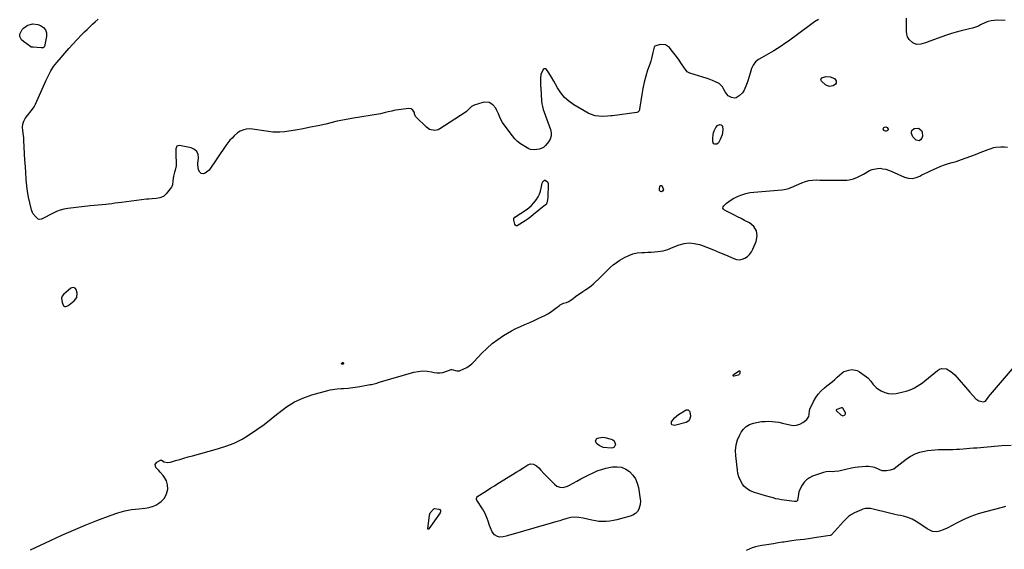
# Model space of a CAD drawing. Units: inches. Extents: x 1899714 to 1905015, y 373961 to 379775.
# Drawn here: x 1902598 to 1903497, y 378701 to 379184 of the extents above; entities that cross this region are included whole.
import ezdxf

# ---------------------------------------------------------------- set-up
doc = ezdxf.new("R2010")
doc.units = ezdxf.units.IN
doc.header["$MEASUREMENT"] = 0
doc.layers.add('1', color=7, linetype='Continuous')
doc.layers.add('7', color=7, linetype='Continuous')

msp = doc.modelspace()

# ---------------------------------------------------------------- linework, layer by layer
at = {"layer": '1', "color": 18}
for points in [[(1902649.94, 378930.72, 1622), (1902650.25, 378934.63, 1622), (1902649.48, 378937.96, 1622), (1902648.46, 378939.15, 1622), (1902646.91, 378939.7, 1622), (1902645.37, 378939.42, 1622), (1902644.66, 378938.99, 1622), (1902637.88, 378933.21, 1622), (1902636.66, 378931.71, 1622), (1902636.06, 378929.87, 1622), (1902636.56, 378925.96, 1622), (1902637.92, 378923.07, 1622), (1902638.47, 378922.59, 1622), (1902639.17, 378922.38, 1622), (1902639.96, 378922.35, 1622), (1902642.45, 378923.33, 1622), (1902643.2, 378923.85, 1622), (1902647.67, 378927.52, 1622), (1902649.94, 378930.72, 1622)], [(1903349.04, 378822.72, 1626), (1903350.74, 378823.19, 1626), (1903351.33, 378823.87, 1626), (1903351.68, 378824.6, 1626), (1903351.67, 378825.41, 1626), (1903349.25, 378829.75, 1626), (1903348.85, 378830.01, 1626), (1903347.86, 378830.03, 1626), (1903343.56, 378828.54, 1626), (1903343.2, 378828.15, 1626), (1903343.12, 378827.92, 1626), (1903343.1, 378827.71, 1626), (1903343.3, 378827.31, 1626), (1903347.42, 378823.43, 1626), (1903349.04, 378822.72, 1626)]]:
    msp.add_polyline3d(points, dxfattribs=at)
at = {"layer": '7', "color": 18}
for points in [[(1903497.35, 379183.14, 1624), (1903489.98, 379183.39, 1624), (1903487.21, 379183.29, 1624), (1903484.5, 379182.93, 1624), (1903481.86, 379182.2, 1624), (1903479.27, 379181.22, 1624), (1903474.82, 379179.15, 1624), (1903472.95, 379178.15, 1624), (1903470.36, 379177.03, 1624), (1903467.62, 379176.22, 1624), (1903464.86, 379175.49, 1624), (1903463.47, 379175.16, 1624), (1903457.19, 379173.74, 1624), (1903452.68, 379172.62, 1624), (1903448.22, 379171.37, 1624), (1903443.81, 379169.94, 1624), (1903439.43, 379168.37, 1624), (1903428.52, 379164.2, 1624), (1903424.51, 379162.76, 1624), (1903420.44, 379161.49, 1624), (1903416.54, 379161.31, 1624), (1903412.97, 379162.91, 1624), (1903409.73, 379165.92, 1624), (1903408.25, 379168.14, 1624), (1903407.46, 379170.68, 1624), (1903407.13, 379173.44, 1624), (1903407.27, 379178.85, 1624), (1903407.35, 379183.11, 1624), (1903407.36, 379185.24, 1624)], [(1902609.83, 379180.29, 1624), (1902614.35, 379179.61, 1624), (1902616.81, 379178.67, 1624), (1902619.49, 379176.87, 1624), (1902621.45, 379174.65, 1624), (1902622.29, 379171.83, 1624), (1902622.41, 379168.59, 1624), (1902620.66, 379159.61, 1624), (1902620.24, 379158.81, 1624), (1902619.45, 379158.38, 1624), (1902617.91, 379158.22, 1624), (1902617.39, 379158.24, 1624), (1902610.07, 379158.73, 1624), (1902609.8, 379158.75, 1624), (1902608.98, 379158.87, 1624), (1902608.46, 379159.02, 1624), (1902608.22, 379159.14, 1624), (1902607.99, 379159.28, 1624), (1902601.25, 379164.01, 1624), (1902599.5, 379165.61, 1624), (1902597.91, 379168.7, 1624), (1902598, 379170.85, 1624), (1902600.27, 379174.83, 1624), (1902601.52, 379176.27, 1624), (1902604.6, 379178.55, 1624), (1902605.45, 379179.01, 1624), (1902609.83, 379180.29, 1624)], [(1903326.88, 379184.23, 1624), (1903323.28, 379181.82, 1624), (1903319.75, 379179.32, 1624), (1903299.57, 379164.42, 1624), (1903296.31, 379162.08, 1624), (1903293, 379159.81, 1624), (1903289.63, 379157.62, 1624), (1903286.22, 379155.51, 1624), (1903283.55, 379153.9, 1624), (1903281.43, 379152.65, 1624), (1903277.13, 379150.27, 1624), (1903274.95, 379149.12, 1624), (1903272.23, 379147.6, 1624), (1903269.58, 379145.37, 1624), (1903267.45, 379142.58, 1624), (1903265.9, 379139.45, 1624), (1903264.61, 379135.19, 1624), (1903263.73, 379132.19, 1624), (1903262.78, 379129.22, 1624), (1903261.74, 379126.28, 1624), (1903260.64, 379123.37, 1624), (1903258.68, 379118.93, 1624), (1903257.58, 379117.22, 1624), (1903254.64, 379114.37, 1624), (1903251.93, 379112.54, 1624), (1903250.34, 379112.24, 1624), (1903247.57, 379112.86, 1624), (1903244.61, 379114.46, 1624), (1903241.81, 379118.15, 1624), (1903240.39, 379121.01, 1624), (1903239.27, 379122.81, 1624), (1903236.32, 379125.65, 1624), (1903232.89, 379127.37, 1624), (1903230.07, 379128.53, 1624), (1903227.23, 379129.62, 1624), (1903224.35, 379130.62, 1624), (1903221.44, 379131.55, 1624), (1903209.51, 379135.16, 1624), (1903209.01, 379135.33, 1624), (1903207.18, 379136.39, 1624), (1903206.43, 379137.14, 1624), (1903206.11, 379137.57, 1624), (1903201.95, 379143.81, 1624), (1903199.72, 379147.06, 1624), (1903197.43, 379150.27, 1624), (1903195.06, 379153.42, 1624), (1903192.63, 379156.52, 1624), (1903191.05, 379158.48, 1624), (1903187.19, 379161.12, 1624), (1903182.51, 379161.18, 1624), (1903177.66, 379159.79, 1624), (1903177.52, 379159.73, 1624), (1903177.27, 379159.54, 1624), (1903176.94, 379158.81, 1624), (1903175.85, 379153.87, 1624), (1903175.23, 379151.24, 1624), (1903174.55, 379148.64, 1624), (1903173.78, 379146.06, 1624), (1903172.96, 379143.49, 1624), (1903171.03, 379137.78, 1624), (1903169.35, 379132.34, 1624), (1903167.86, 379126.84, 1624), (1903166.68, 379121.28, 1624), (1903165.69, 379115.67, 1624), (1903163.7, 379102.19, 1624), (1903163.58, 379101.69, 1624), (1903163.16, 379100.77, 1624), (1903162.1, 379099.72, 1624), (1903161.15, 379099.4, 1624), (1903139.07, 379096.33, 1624), (1903137.52, 379096.13, 1624), (1903134.4, 379095.84, 1624), (1903129.72, 379095.69, 1624), (1903126.6, 379095.85, 1624), (1903123.03, 379096.31, 1624), (1903118.85, 379097.65, 1624), (1903116.86, 379098.64, 1624), (1903103.69, 379106.39, 1624), (1903099.21, 379109.55, 1624), (1903095.14, 379113.11, 1624), (1903091.7, 379117.29, 1624), (1903088.69, 379121.88, 1624), (1903085.45, 379127.81, 1624), (1903083.25, 379131.65, 1624), (1903080.9, 379135.39, 1624), (1903078.73, 379138.59, 1624), (1903077.91, 379139.06, 1624), (1903076.94, 379139.11, 1624), (1903076.5, 379138.98, 1624), (1903075.78, 379138.36, 1624), (1903073.63, 379134, 1624), (1903073.25, 379130.71, 1624), (1903073.14, 379128.38, 1624), (1903073.38, 379123.7, 1624), (1903073.51, 379121.36, 1624), (1903074.03, 379109.8, 1624), (1903074.31, 379107.2, 1624), (1903074.91, 379104.65, 1624), (1903075.7, 379102.15, 1624), (1903076.58, 379099.66, 1624), (1903082.36, 379083.93, 1624), (1903082.95, 379080.87, 1624), (1903082.92, 379077.91, 1624), (1903081.97, 379075.11, 1624), (1903080.41, 379072.41, 1624), (1903077.87, 379069.32, 1624), (1903075.93, 379067.49, 1624), (1903072.3, 379065.76, 1624), (1903067.56, 379065.2, 1624), (1903064.2, 379065.66, 1624), (1903062.61, 379066.24, 1624), (1903061.07, 379066.99, 1624), (1903058, 379068.81, 1624), (1903055.11, 379070.77, 1624), (1903052.39, 379072.93, 1624), (1903049.95, 379075.38, 1624), (1903047.68, 379078.04, 1624), (1903039.15, 379089.33, 1624), (1903038.45, 379090.31, 1624), (1903036.73, 379093.48, 1624), (1903034.84, 379097.93, 1624), (1903033.44, 379101.26, 1624), (1903032.46, 379103.1, 1624), (1903029.83, 379106.21, 1624), (1903026.34, 379108.34, 1624), (1903022.5, 379108.85, 1624), (1903020.5, 379108.51, 1624), (1903012.71, 379106.08, 1624), (1903010.2, 379104.73, 1624), (1903008.11, 379102.69, 1624), (1903005.73, 379100.26, 1624), (1903004.37, 379099.24, 1624), (1902981.3, 379084.26, 1624), (1902979.83, 379083.52, 1624), (1902976.72, 379082.86, 1624), (1902971.95, 379083.92, 1624), (1902969.27, 379085.81, 1624), (1902959.65, 379095.08, 1624), (1902959.24, 379095.57, 1624), (1902958.38, 379098.2, 1624), (1902958.31, 379098.96, 1624), (1902958.25, 379099.32, 1624), (1902956.86, 379101.34, 1624), (1902955.15, 379102.71, 1624), (1902952.98, 379102.99, 1624), (1902941.07, 379101.27, 1624), (1902939.31, 379100.98, 1624), (1902937.55, 379100.63, 1624), (1902934.09, 379099.76, 1624), (1902930.62, 379098.86, 1624), (1902927.11, 379098.17, 1624), (1902900.78, 379093.8, 1624), (1902899.14, 379093.52, 1624), (1902894.22, 379092.65, 1624), (1902890.96, 379092, 1624), (1902887.71, 379091.27, 1624), (1902877.21, 379088.78, 1624), (1902870.32, 379087.23, 1624), (1902863.41, 379085.78, 1624), (1902856.48, 379084.48, 1624), (1902849.52, 379083.28, 1624), (1902839.51, 379081.67, 1624), (1902835.34, 379081.23, 1624), (1902831.15, 379081.26, 1624), (1902829.05, 379081.42, 1624), (1902824.87, 379081.88, 1624), (1902822.79, 379082.19, 1624), (1902810.52, 379084.21, 1624), (1902807.52, 379084.42, 1624), (1902804.53, 379084.08, 1624), (1902802.47, 379083.62, 1624), (1902799.01, 379082.31, 1624), (1902797.47, 379081.31, 1624), (1902796.75, 379080.73, 1624), (1902793.79, 379078.06, 1624), (1902791.69, 379076.03, 1624), (1902789.7, 379073.91, 1624), (1902787.87, 379071.65, 1624), (1902786.14, 379069.31, 1624), (1902770.72, 379046.75, 1624), (1902767.22, 379044.03, 1624), (1902765.29, 379043.48, 1624), (1902763.68, 379043.74, 1624), (1902762.27, 379044.79, 1624), (1902761, 379047.12, 1624), (1902760.42, 379051.61, 1624), (1902760.5, 379052.89, 1624), (1902761.12, 379057.93, 1624), (1902760.72, 379061.11, 1624), (1902759.6, 379063.76, 1624), (1902757.42, 379065.64, 1624), (1902754.52, 379066.99, 1624), (1902743.79, 379069.04, 1624), (1902741.41, 379068.44, 1624), (1902740.32, 379066.25, 1624), (1902740.29, 379064.53, 1624), (1902740.35, 379061.1, 1624), (1902740.43, 379059.38, 1624), (1902740.71, 379054.41, 1624), (1902740.58, 379050.54, 1624), (1902739.74, 379046.77, 1624), (1902739.18, 379044.87, 1624), (1902738.34, 379041.12, 1624), (1902737.74, 379036.89, 1624), (1902737.25, 379033.19, 1624), (1902736.72, 379031.85, 1624), (1902736.32, 379031.24, 1624), (1902731.57, 379025.08, 1624), (1902729.07, 379022.76, 1624), (1902725.94, 379021.4, 1624), (1902722.46, 379020.73, 1624), (1902718.93, 379020.43, 1624), (1902715.81, 379020.3, 1624), (1902713.6, 379020.15, 1624), (1902709.17, 379019.69, 1624), (1902690.72, 379017.3, 1624), (1902687.78, 379016.92, 1624), (1902684.83, 379016.53, 1624), (1902681.89, 379016.14, 1624), (1902678.94, 379015.74, 1624), (1902676.63, 379015.42, 1624), (1902673.05, 379015.02, 1624), (1902669.46, 379014.79, 1624), (1902665.86, 379014.58, 1624), (1902662.28, 379014.2, 1624), (1902641.7, 379011.59, 1624), (1902638.25, 379011, 1624), (1902634.86, 379010.13, 1624), (1902631.55, 379008.97, 1624), (1902628.36, 379007.52, 1624), (1902618.39, 379002.45, 1624), (1902617.44, 379002.01, 1624), (1902615.54, 379001.59, 1624), (1902614.71, 379002.01, 1624), (1902612.5, 379004.03, 1624), (1902610.04, 379007.05, 1624), (1902608.58, 379010.66, 1624), (1902607.06, 379017, 1624), (1902605.96, 379022.15, 1624), (1902605.03, 379027.32, 1624), (1902604.36, 379032.54, 1624), (1902603.87, 379037.78, 1624), (1902603.81, 379038.69, 1624), (1902603.43, 379044.41, 1624), (1902603.07, 379050.13, 1624), (1902602.74, 379055.85, 1624), (1902602.42, 379061.57, 1624), (1902601.77, 379073.93, 1624), (1902601.62, 379076.17, 1624), (1902601.42, 379078.4, 1624), (1902600.82, 379082.85, 1624), (1902600.45, 379085.85, 1624), (1902600.72, 379088.62, 1624), (1902601.66, 379091.29, 1624), (1902603.04, 379093.77, 1624), (1902603.86, 379094.94, 1624), (1902609.61, 379102.38, 1624), (1902611.09, 379104.56, 1624), (1902612.3, 379106.9, 1624), (1902622.03, 379128.91, 1624), (1902624.05, 379133.12, 1624), (1902626.32, 379137.19, 1624), (1902628.87, 379141.09, 1624), (1902631.73, 379144.78, 1624), (1902635.66, 379149.44, 1624), (1902639.17, 379153.52, 1624), (1902642.73, 379157.56, 1624), (1902646.37, 379161.53, 1624), (1902650.05, 379165.45, 1624), (1902654.69, 379170.29, 1624), (1902657.06, 379172.72, 1624), (1902659.47, 379175.11, 1624), (1902661.92, 379177.45, 1624), (1902664.41, 379179.75, 1624), (1902666.93, 379182.02, 1624), (1902669.45, 379184.3, 1624)], [(1903343.07, 379126.07, 1624), (1903342.53, 379125.22, 1624), (1903340.32, 379123.73, 1624), (1903336.74, 379123.07, 1624), (1903333.43, 379124.58, 1624), (1903329.65, 379127.99, 1624), (1903329.1, 379128.95, 1624), (1903329.24, 379130.05, 1624), (1903329.99, 379130.99, 1624), (1903333.51, 379132.02, 1624), (1903337.68, 379131.86, 1624), (1903341.54, 379130.18, 1624), (1903342.99, 379128.18, 1624), (1903343.07, 379126.07, 1624)], [(1903230.8, 379079.11, 1624), (1903231.27, 379080.78, 1624), (1903231.87, 379082.42, 1624), (1903233.24, 379085.63, 1624), (1903234.76, 379087.48, 1624), (1903237.02, 379088.25, 1624), (1903238.08, 379088.01, 1624), (1903238.91, 379087.54, 1624), (1903239.4, 379086.72, 1624), (1903239.62, 379083.63, 1624), (1903238.98, 379079.01, 1624), (1903238.25, 379076.8, 1624), (1903237.3, 379074.65, 1624), (1903235.66, 379071.51, 1624), (1903234.27, 379070.28, 1624), (1903232.41, 379070.28, 1624), (1903231.54, 379070.83, 1624), (1903230.86, 379071.51, 1624), (1903230.49, 379072.39, 1624), (1903230.38, 379075.67, 1624), (1903230.8, 379079.11, 1624)], [(1903388.38, 379086.25, 1624), (1903389.55, 379085.63, 1624), (1903390.39, 379084.23, 1624), (1903390.43, 379083.59, 1624), (1903390.12, 379083.03, 1624), (1903389.59, 379082.52, 1624), (1903388.7, 379082.25, 1624), (1903387.96, 379082.24, 1624), (1903387.26, 379082.5, 1624), (1903386.6, 379082.96, 1624), (1903386.12, 379084.24, 1624), (1903386.71, 379085.48, 1624), (1903387.12, 379085.84, 1624), (1903388.38, 379086.25, 1624)], [(1903418.34, 379085.12, 1624), (1903420.82, 379083.01, 1624), (1903421.51, 379081.26, 1624), (1903421.74, 379077.69, 1624), (1903421.27, 379075.87, 1624), (1903420.04, 379074.23, 1624), (1903418.87, 379073.52, 1624), (1903416, 379074.15, 1624), (1903413.07, 379077.19, 1624), (1903411.72, 379080.27, 1624), (1903411.7, 379081.73, 1624), (1903412.04, 379083.01, 1624), (1903414.13, 379084.81, 1624), (1903418.34, 379085.12, 1624)], [(1902607.76, 378700.45, 1624), (1902626.03, 378709.05, 1624), (1902636.51, 378713.85, 1624), (1902647.06, 378718.49, 1624), (1902657.7, 378722.91, 1624), (1902668.41, 378727.18, 1624), (1902681.4, 378732.19, 1624), (1902687.53, 378734.25, 1624), (1902693.74, 378735.96, 1624), (1902700.08, 378737.12, 1624), (1902706.51, 378737.92, 1624), (1902712.56, 378738.41, 1624), (1902715.91, 378738.98, 1624), (1902719.13, 378739.89, 1624), (1902722.15, 378741.33, 1624), (1902725.03, 378743.13, 1624), (1902726.99, 378744.59, 1624), (1902730.03, 378747.68, 1624), (1902732.01, 378751.54, 1624), (1902732.98, 378755.83, 1624), (1902732.86, 378759.6, 1624), (1902731.87, 378763.23, 1624), (1902730.05, 378766.54, 1624), (1902728.78, 378768.24, 1624), (1902726.24, 378771.31, 1624), (1902724.9, 378772.78, 1624), (1902722.23, 378775.59, 1624), (1902721.42, 378778.21, 1624), (1902723.02, 378780.44, 1624), (1902726.47, 378782.26, 1624), (1902726.73, 378782.28, 1624), (1902727.28, 378782.09, 1624), (1902729.87, 378780.81, 1624), (1902732.63, 378780.04, 1624), (1902735.48, 378780.35, 1624), (1902740.19, 378781.81, 1624), (1902744, 378782.97, 1624), (1902747.81, 378784.1, 1624), (1902751.64, 378785.19, 1624), (1902755.48, 378786.25, 1624), (1902778.52, 378792.47, 1624), (1902786.19, 378794.94, 1624), (1902793.66, 378797.86, 1624), (1902800.82, 378801.48, 1624), (1902807.77, 378805.56, 1624), (1902814.46, 378810.12, 1624), (1902821.04, 378814.85, 1624), (1902827.42, 378819.83, 1624), (1902833.67, 378824.98, 1624), (1902834.58, 378825.76, 1624), (1902841.44, 378830.88, 1624), (1902848.63, 378835.36, 1624), (1902856.36, 378838.86, 1624), (1902864.43, 378841.71, 1624), (1902879.02, 378845.8, 1624), (1902881.12, 378846.32, 1624), (1902885.41, 378846.98, 1624), (1902887.57, 378847.19, 1624), (1902891.16, 378847.5, 1624), (1902893.3, 378847.68, 1624), (1902897.58, 378848.04, 1624), (1902899.72, 378848.23, 1624), (1902903.99, 378848.71, 1624), (1902908.23, 378849.38, 1624), (1902917.84, 378851.14, 1624), (1902919.03, 378851.37, 1624), (1902923.75, 378852.56, 1624), (1902926.09, 378853.22, 1624), (1902927.26, 378853.56, 1624), (1902957.74, 378862.39, 1624), (1902961.7, 378863.21, 1624), (1902965.67, 378863.64, 1624), (1902969.66, 378863.46, 1624), (1902973.66, 378862.89, 1624), (1902976.33, 378862.3, 1624), (1902978.99, 378861.94, 1624), (1902981.63, 378861.9, 1624), (1902984.24, 378862.31, 1624), (1902986.83, 378863.03, 1624), (1902991.65, 378864.83, 1624), (1902991.98, 378864.93, 1624), (1902992.15, 378864.95, 1624), (1902992.33, 378864.97, 1624), (1902996.75, 378863.7, 1624), (1902999.42, 378863.81, 1624), (1903003.35, 378865.37, 1624), (1903005.86, 378866.68, 1624), (1903008.24, 378868.17, 1624), (1903010.42, 378869.95, 1624), (1903012.47, 378871.9, 1624), (1903019.66, 378879.66, 1624), (1903024.25, 378884.21, 1624), (1903029.06, 378888.48, 1624), (1903034.22, 378892.34, 1624), (1903039.6, 378895.91, 1624), (1903043.02, 378897.99, 1624), (1903046.91, 378900.21, 1624), (1903050.87, 378902.31, 1624), (1903054.93, 378904.2, 1624), (1903059.05, 378905.96, 1624), (1903063.41, 378907.76, 1624), (1903067.32, 378909.46, 1624), (1903071.18, 378911.28, 1624), (1903075.01, 378913.16, 1624), (1903077.16, 378914.26, 1624), (1903079.83, 378915.73, 1624), (1903082.44, 378917.31, 1624), (1903084.94, 378919.05, 1624), (1903087.37, 378920.9, 1624), (1903090.43, 378923.38, 1624), (1903091.31, 378924, 1624), (1903094.26, 378925.29, 1624), (1903096.93, 378926, 1624), (1903099.04, 378926.89, 1624), (1903102.96, 378929.78, 1624), (1903105.16, 378931.38, 1624), (1903107.39, 378932.94, 1624), (1903109.65, 378934.44, 1624), (1903111.94, 378935.91, 1624), (1903114.74, 378937.74, 1624), (1903117.12, 378939.44, 1624), (1903119.4, 378941.26, 1624), (1903121.61, 378943.17, 1624), (1903123.27, 378944.68, 1624), (1903126.02, 378947.24, 1624), (1903128.74, 378949.84, 1624), (1903131.4, 378952.5, 1624), (1903134.01, 378955.21, 1624), (1903136.7, 378957.82, 1624), (1903139.51, 378960.27, 1624), (1903142.51, 378962.49, 1624), (1903145.64, 378964.54, 1624), (1903149.98, 378967.15, 1624), (1903153.71, 378969.01, 1624), (1903157.56, 378970.45, 1624), (1903161.59, 378971.28, 1624), (1903165.74, 378971.71, 1624), (1903168.19, 378971.76, 1624), (1903171.21, 378971.87, 1624), (1903174.22, 378972.02, 1624), (1903177.23, 378972.26, 1624), (1903180.23, 378972.54, 1624), (1903185.06, 378973.11, 1624), (1903189.51, 378974.49, 1624), (1903191.69, 378975.36, 1624), (1903192.79, 378975.79, 1624), (1903199.77, 378978.56, 1624), (1903204.36, 378979.82, 1624), (1903208.96, 378980.39, 1624), (1903213.58, 378979.96, 1624), (1903218.2, 378978.84, 1624), (1903220.08, 378978.16, 1624), (1903225.62, 378976.09, 1624), (1903231.14, 378973.94, 1624), (1903236.62, 378971.68, 1624), (1903242.06, 378969.34, 1624), (1903249.61, 378966.01, 1624), (1903252.2, 378965.29, 1624), (1903254.77, 378965.05, 1624), (1903257.3, 378965.53, 1624), (1903259.8, 378966.5, 1624), (1903262.07, 378968.09, 1624), (1903264.07, 378969.93, 1624), (1903265.68, 378972.12, 1624), (1903267.02, 378974.54, 1624), (1903270.06, 378981.65, 1624), (1903270.87, 378986.73, 1624), (1903270.34, 378991.34, 1624), (1903267.82, 378995.22, 1624), (1903263.96, 378998.63, 1624), (1903259.53, 379000.92, 1624), (1903256.28, 379002.6, 1624), (1903253.02, 379004.27, 1624), (1903249.76, 379005.93, 1624), (1903246.49, 379007.59, 1624), (1903241.1, 379010.31, 1624), (1903240.19, 379011.07, 1624), (1903239.72, 379012.15, 1624), (1903239.81, 379013.3, 1624), (1903240.45, 379014.27, 1624), (1903243.11, 379016.64, 1624), (1903244.97, 379018.16, 1624), (1903248.98, 379020.78, 1624), (1903251.12, 379021.87, 1624), (1903253.56, 379022.98, 1624), (1903257.03, 379024.35, 1624), (1903260.57, 379025.47, 1624), (1903264.21, 379026.21, 1624), (1903267.9, 379026.7, 1624), (1903293.44, 379028.76, 1624), (1903295.77, 379029.04, 1624), (1903300.02, 379030, 1624), (1903301.15, 379030.58, 1624), (1903301.71, 379030.88, 1624), (1903301.99, 379031.01, 1624), (1903311.79, 379035.29, 1624), (1903314.95, 379036.42, 1624), (1903318.16, 379037.25, 1624), (1903321.46, 379037.65, 1624), (1903324.82, 379037.75, 1624), (1903328.22, 379037.64, 1624), (1903331.61, 379037.56, 1624), (1903335.01, 379037.53, 1624), (1903338.42, 379037.53, 1624), (1903352.78, 379037.61, 1624), (1903354.82, 379037.75, 1624), (1903358.76, 379038.65, 1624), (1903362.52, 379040.29, 1624), (1903366.19, 379042.18, 1624), (1903368.01, 379043.17, 1624), (1903373.56, 379046.28, 1624), (1903375.87, 379047.31, 1624), (1903380.72, 379048.35, 1624), (1903383.25, 379048.37, 1624), (1903385.8, 379048.01, 1624), (1903388.31, 379047.49, 1624), (1903390.75, 379046.72, 1624), (1903393.15, 379045.78, 1624), (1903405.31, 379040.28, 1624), (1903408.77, 379039.25, 1624), (1903412.38, 379039.17, 1624), (1903415.97, 379039.92, 1624), (1903419.37, 379041.3, 1624), (1903421.31, 379042.3, 1624), (1903423.95, 379043.63, 1624), (1903426.59, 379044.93, 1624), (1903429.26, 379046.19, 1624), (1903431.94, 379047.42, 1624), (1903438.48, 379050.35, 1624), (1903441.93, 379051.68, 1624), (1903445.5, 379052.65, 1624), (1903449.09, 379053.55, 1624), (1903452.62, 379054.69, 1624), (1903457.58, 379056.48, 1624), (1903461.8, 379058.01, 1624), (1903466.01, 379059.55, 1624), (1903470.23, 379061.1, 1624), (1903474.43, 379062.67, 1624), (1903481.78, 379065.42, 1624), (1903483.49, 379066.06, 1624), (1903486.94, 379067.24, 1624), (1903488.74, 379067.54, 1624), (1903493.26, 379067.99, 1624), (1903496.39, 379068.05, 1624), (1903499.47, 379067.78, 1624)], [(1903079.65, 379019.75, 1624), (1903078.6, 379015.8, 1624), (1903077.26, 379014.44, 1624), (1903076.66, 379014.02, 1624), (1903066.86, 379006.21, 1624), (1903064.37, 379004.29, 1624), (1903061.86, 379002.42, 1624), (1903059.28, 379000.64, 1624), (1903056.67, 378998.91, 1624), (1903052.06, 378995.95, 1624), (1903051.4, 378995.78, 1624), (1903050.78, 378996.03, 1624), (1903050.27, 378996.6, 1624), (1903049.94, 378997.3, 1624), (1903048.8, 379001.01, 1624), (1903048.84, 379002.53, 1624), (1903049.77, 379003.72, 1624), (1903060.07, 379010.56, 1624), (1903062.63, 379012.48, 1624), (1903065.03, 379014.56, 1624), (1903067.18, 379016.9, 1624), (1903069.52, 379019.9, 1624), (1903071.03, 379022.37, 1624), (1903072.32, 379024.93, 1624), (1903073.26, 379027.63, 1624), (1903073.98, 379030.43, 1624), (1903074.81, 379034.91, 1624), (1903074.99, 379035.52, 1624), (1903075.58, 379036.6, 1624), (1903076.47, 379037.38, 1624), (1903076.97, 379037.54, 1624), (1903077.49, 379037.48, 1624), (1903079.77, 379036.05, 1624), (1903080.32, 379034.46, 1624), (1903080.35, 379033.6, 1624), (1903079.88, 379022.01, 1624), (1903079.65, 379019.75, 1624)], [(1903183.31, 379032.86, 1624), (1903183.85, 379032.65, 1624), (1903184.41, 379032.11, 1624), (1903185.34, 379028.84, 1624), (1903185.28, 379028.31, 1624), (1903184.63, 379027.42, 1624), (1903183.57, 379026.99, 1624), (1903182.68, 379027.24, 1624), (1903181.8, 379028.2, 1624), (1903181.7, 379029.29, 1624), (1903182.29, 379032, 1624), (1903182.79, 379032.59, 1624), (1903183.31, 379032.86, 1624)], [(1902891.68, 378870.06, 1624), (1902891.7, 378870.3, 1624), (1902891.82, 378870.58, 1624), (1902892.58, 378871.2, 1624), (1902892.87, 378871.29, 1624), (1902893.11, 378871.27, 1624), (1902893.28, 378871.1, 1624), (1902893.4, 378870.82, 1624), (1902893.34, 378870.11, 1624), (1902893.23, 378869.92, 1624), (1902893.04, 378869.81, 1624), (1902892.12, 378869.75, 1624), (1902891.84, 378869.88, 1624), (1902891.68, 378870.06, 1624)], [(1903502.69, 378795.69, 1626), (1903494.19, 378795.19, 1626), (1903490.95, 378794.98, 1626), (1903487.71, 378794.75, 1626), (1903484.47, 378794.48, 1626), (1903481.24, 378794.18, 1626), (1903477.95, 378793.87, 1626), (1903474.77, 378793.58, 1626), (1903471.58, 378793.3, 1626), (1903468.4, 378793.02, 1626), (1903465.22, 378792.77, 1626), (1903462.03, 378792.52, 1626), (1903458.85, 378792.29, 1626), (1903455.66, 378792.07, 1626), (1903452.99, 378791.89, 1626), (1903449.66, 378791.71, 1626), (1903446.33, 378791.59, 1626), (1903443, 378791.55, 1626), (1903439.66, 378791.57, 1626), (1903436.33, 378791.55, 1626), (1903433.01, 378791.4, 1626), (1903429.71, 378791.08, 1626), (1903426.41, 378790.64, 1626), (1903423.67, 378790.2, 1626), (1903419.16, 378789.11, 1626), (1903414.84, 378787.59, 1626), (1903410.81, 378785.42, 1626), (1903406.97, 378782.82, 1626), (1903396.15, 378774.21, 1626), (1903395.98, 378774.09, 1626), (1903395.5, 378773.87, 1626), (1903392.47, 378773.12, 1626), (1903389.02, 378772.48, 1626), (1903385.07, 378772.35, 1626), (1903382.85, 378773.26, 1626), (1903378.36, 378775.41, 1626), (1903376.5, 378775.99, 1626), (1903372.63, 378776.4, 1626), (1903370.09, 378776.36, 1626), (1903366.84, 378776.2, 1626), (1903363.6, 378775.9, 1626), (1903360.39, 378775.41, 1626), (1903357.2, 378774.79, 1626), (1903346.61, 378772.38, 1626), (1903345.41, 378772.14, 1626), (1903341.79, 378771.76, 1626), (1903339.35, 378771.73, 1626), (1903336.7, 378771.8, 1626), (1903334.08, 378771.67, 1626), (1903332.8, 378771.4, 1626), (1903331.54, 378771.04, 1626), (1903321.54, 378767.58, 1626), (1903318.61, 378766.17, 1626), (1903315.98, 378764.41, 1626), (1903313.81, 378762.1, 1626), (1903311.95, 378759.43, 1626), (1903310.82, 378757.35, 1626), (1903309.14, 378753.37, 1626), (1903308.62, 378751.28, 1626), (1903308.25, 378749.14, 1626), (1903307.87, 378745.67, 1626), (1903307.55, 378744.96, 1626), (1903307.26, 378744.73, 1626), (1903306.45, 378744.47, 1626), (1903305.57, 378744.42, 1626), (1903305.12, 378744.46, 1626), (1903293.07, 378746.18, 1626), (1903290.54, 378746.6, 1626), (1903288.02, 378747.1, 1626), (1903285.54, 378747.73, 1626), (1903283.07, 378748.44, 1626), (1903278.72, 378749.78, 1626), (1903274.64, 378750.97, 1626), (1903272.59, 378751.53, 1626), (1903268.54, 378752.79, 1626), (1903264.6, 378754.38, 1626), (1903262.28, 378755.66, 1626), (1903258.95, 378758.6, 1626), (1903257.6, 378760.42, 1626), (1903255.41, 378764.39, 1626), (1903254.25, 378767.17, 1626), (1903253.45, 378770.07, 1626), (1903252.9, 378773.06, 1626), (1903251.36, 378786.18, 1626), (1903251.24, 378791.18, 1626), (1903251.73, 378796.06, 1626), (1903253.1, 378800.77, 1626), (1903255.08, 378805.36, 1626), (1903256.3, 378807.61, 1626), (1903258.46, 378810.56, 1626), (1903260.99, 378813.03, 1626), (1903264.06, 378814.78, 1626), (1903267.5, 378816.04, 1626), (1903271.95, 378816.92, 1626), (1903275.05, 378817.37, 1626), (1903278.17, 378817.6, 1626), (1903281.3, 378817.69, 1626), (1903284.57, 378817.56, 1626), (1903287.73, 378817.27, 1626), (1903290.86, 378816.76, 1626), (1903293.97, 378816.09, 1626), (1903300.87, 378814.34, 1626), (1903303.96, 378813.97, 1626), (1903306.96, 378814.12, 1626), (1903309.82, 378815.02, 1626), (1903312.6, 378816.44, 1626), (1903316.2, 378819.21, 1626), (1903317.98, 378822.16, 1626), (1903318.42, 378823.91, 1626), (1903318.84, 378827.46, 1626), (1903318.99, 378828.45, 1626), (1903319.13, 378828.83, 1626), (1903322.42, 378835.81, 1626), (1903324.38, 378839.3, 1626), (1903326.63, 378842.56, 1626), (1903329.32, 378845.47, 1626), (1903332.29, 378848.15, 1626), (1903334.59, 378849.94, 1626), (1903337, 378851.86, 1626), (1903339.38, 378853.81, 1626), (1903341.72, 378855.81, 1626), (1903344.04, 378857.84, 1626), (1903348.1, 378861.47, 1626), (1903348.61, 378861.95, 1626), (1903349.94, 378863.06, 1626), (1903350.26, 378863.18, 1626), (1903354.78, 378864.45, 1626), (1903357.31, 378864.79, 1626), (1903362.1, 378863.94, 1626), (1903364.36, 378862.75, 1626), (1903370.78, 378858.1, 1626), (1903372.24, 378856.91, 1626), (1903374.75, 378854.17, 1626), (1903376.89, 378851.1, 1626), (1903379.49, 378848.48, 1626), (1903381.01, 378847.4, 1626), (1903384.14, 378845.51, 1626), (1903387.41, 378844.01, 1626), (1903390.76, 378843.03, 1626), (1903394.25, 378842.83, 1626), (1903397.83, 378843.14, 1626), (1903404.18, 378844.45, 1626), (1903406.9, 378845.12, 1626), (1903409.56, 378845.95, 1626), (1903412.13, 378847.01, 1626), (1903414.66, 378848.22, 1626), (1903417.09, 378849.61, 1626), (1903419.46, 378851.1, 1626), (1903421.73, 378852.73, 1626), (1903423.95, 378854.45, 1626), (1903435.58, 378864.11, 1626), (1903437.49, 378865.21, 1626), (1903439.47, 378865.87, 1626), (1903443.71, 378865.4, 1626), (1903447.82, 378863.17, 1626), (1903449.62, 378861.69, 1626), (1903451.29, 378860.03, 1626), (1903465.03, 378844.24, 1626), (1903467.6, 378841.37, 1626), (1903470.54, 378838.27, 1626), (1903473.2, 378836.4, 1626), (1903477.42, 378835.53, 1626), (1903479.41, 378836, 1626), (1903481.74, 378839.41, 1626), (1903481.97, 378839.86, 1626), (1903482.08, 378840.02, 1626), (1903482.15, 378840.1, 1626), (1903509.55, 378871.83, 1626)], [(1903255.21, 378863.4, 1626), (1903255.1, 378861.14, 1626), (1903254.81, 378860.55, 1626), (1903254.32, 378860.13, 1626), (1903253.69, 378859.8, 1626), (1903250.03, 378858.8, 1626), (1903249.4, 378858.98, 1626), (1903249.03, 378859.27, 1626), (1903249.06, 378859.74, 1626), (1903249.34, 378860.33, 1626), (1903254.54, 378863.73, 1626), (1903254.68, 378863.78, 1626), (1903254.81, 378863.79, 1626), (1903254.93, 378863.75, 1626), (1903255.04, 378863.67, 1626), (1903255.21, 378863.4, 1626)], [(1903195.52, 378820.97, 1626), (1903199.2, 378823.94, 1626), (1903206.15, 378828, 1626), (1903207.48, 378828.24, 1626), (1903208.08, 378828, 1626), (1903209.11, 378826.91, 1626), (1903209.83, 378824.65, 1626), (1903210.01, 378821.96, 1626), (1903209.02, 378818.53, 1626), (1903207.74, 378817.39, 1626), (1903206.07, 378816.53, 1626), (1903195.56, 378813.83, 1626), (1903194.18, 378814.04, 1626), (1903193.21, 378814.59, 1626), (1903192.85, 378815.65, 1626), (1903192.9, 378817.04, 1626), (1903195.52, 378820.97, 1626)], [(1903123.32, 378799.78, 1626), (1903124.67, 378801.88, 1626), (1903126.45, 378802.61, 1626), (1903130.13, 378803.11, 1626), (1903132.03, 378802.87, 1626), (1903137.87, 378801.46, 1626), (1903139.39, 378800.72, 1626), (1903140.57, 378799.71, 1626), (1903141.57, 378796.64, 1626), (1903141.11, 378795.16, 1626), (1903140.34, 378794.02, 1626), (1903139.12, 378793.41, 1626), (1903137.58, 378793.15, 1626), (1903130.86, 378793.89, 1626), (1903129.77, 378794.1, 1626), (1903126.81, 378795.53, 1626), (1903124.32, 378797.49, 1626), (1903123.32, 378799.78, 1626)], [(1903093.94, 378757.17, 1626), (1903097.74, 378758.41, 1626), (1903099.56, 378759.33, 1626), (1903106.29, 378763.06, 1626), (1903109.97, 378765.06, 1626), (1903113.68, 378767.02, 1626), (1903117.42, 378768.92, 1626), (1903121.18, 378770.78, 1626), (1903125.01, 378772.43, 1626), (1903128.91, 378773.86, 1626), (1903132.92, 378774.95, 1626), (1903137.01, 378775.82, 1626), (1903139.06, 378776.17, 1626), (1903143.26, 378776.29, 1626), (1903147.27, 378775.72, 1626), (1903150.98, 378774.1, 1626), (1903154.49, 378771.79, 1626), (1903157.41, 378768.63, 1626), (1903159.82, 378765.18, 1626), (1903161.46, 378761.31, 1626), (1903162.6, 378757.16, 1626), (1903164.33, 378746.51, 1626), (1903164.47, 378744.9, 1626), (1903164.2, 378741.74, 1626), (1903162.9, 378737.6, 1626), (1903161.69, 378735.29, 1626), (1903159.86, 378733.45, 1626), (1903157.59, 378732.06, 1626), (1903155.11, 378731.11, 1626), (1903146.24, 378728.62, 1626), (1903143.01, 378727.82, 1626), (1903139.76, 378727.15, 1626), (1903136.48, 378726.67, 1626), (1903133.18, 378726.32, 1626), (1903129.87, 378726.23, 1626), (1903126.58, 378726.34, 1626), (1903123.31, 378726.75, 1626), (1903120.06, 378727.36, 1626), (1903112.07, 378729.26, 1626), (1903108.35, 378729.93, 1626), (1903104.57, 378730.18, 1626), (1903100.82, 378729.91, 1626), (1903097.15, 378729.06, 1626), (1903092.55, 378727.6, 1626), (1903090.82, 378727.05, 1626), (1903087.35, 378725.99, 1626), (1903083.87, 378724.95, 1626), (1903082.13, 378724.44, 1626), (1903078.64, 378723.44, 1626), (1903046.16, 378714.25, 1626), (1903044.73, 378713.84, 1626), (1903041.89, 378712.98, 1626), (1903039.05, 378712.21, 1626), (1903036.2, 378712.12, 1626), (1903034.09, 378712.51, 1626), (1903031.11, 378714.05, 1626), (1903029.15, 378716.77, 1626), (1903027.58, 378720.59, 1626), (1903026.8, 378722.59, 1626), (1903025.34, 378726.64, 1626), (1903024.53, 378729.18, 1626), (1903022.78, 378733.64, 1626), (1903020.41, 378737.8, 1626), (1903015.15, 378745.6, 1626), (1903014.91, 378746.09, 1626), (1903014.75, 378747.12, 1626), (1903015.04, 378748.18, 1626), (1903015.69, 378749.04, 1626), (1903016.12, 378749.4, 1626), (1903021.54, 378752.87, 1626), (1903024.74, 378754.91, 1626), (1903027.95, 378756.94, 1626), (1903031.17, 378758.95, 1626), (1903034.39, 378760.95, 1626), (1903051.55, 378771.54, 1626), (1903053.67, 378772.85, 1626), (1903057.88, 378775.5, 1626), (1903061.67, 378777.92, 1626), (1903064.24, 378778.82, 1626), (1903066.94, 378778.48, 1626), (1903069.49, 378777.13, 1626), (1903071.63, 378775.19, 1626), (1903073.51, 378773.02, 1626), (1903076.14, 378770.16, 1626), (1903077.5, 378768.77, 1626), (1903085.88, 378760.38, 1626), (1903088.23, 378758.6, 1626), (1903090.99, 378757.54, 1626), (1903093.94, 378757.17, 1626)], [(1902972.68, 378734.3, 1626), (1902975.86, 378737.95, 1626), (1902976.59, 378738.25, 1626), (1902980.31, 378737.68, 1626), (1902981.27, 378737.21, 1626), (1902981.85, 378736.31, 1626), (1902981.92, 378735.2, 1626), (1902981.51, 378734.16, 1626), (1902971.31, 378719.51, 1626), (1902971.18, 378719.37, 1626), (1902970.87, 378719.19, 1626), (1902970.69, 378719.15, 1626), (1902970.55, 378719.18, 1626), (1902970.44, 378719.24, 1626), (1902970.38, 378719.35, 1626), (1902970.35, 378719.5, 1626), (1902971.95, 378731.93, 1626), (1902972.68, 378734.3, 1626)], [(1903497.55, 378739.92, 1624), (1903494.43, 378739.1, 1624), (1903479.42, 378735.17, 1624), (1903472.7, 378733.15, 1624), (1903466.09, 378730.83, 1624), (1903459.67, 378728.05, 1624), (1903453.36, 378724.97, 1624), (1903444.24, 378720.11, 1624), (1903440.84, 378718.56, 1624), (1903437.28, 378717.46, 1624), (1903434.97, 378717, 1624), (1903430.98, 378717.31, 1624), (1903428.42, 378718.25, 1624), (1903426.05, 378719.6, 1624), (1903417.74, 378725.29, 1624), (1903416, 378726.4, 1624), (1903412.4, 378728.35, 1624), (1903408.61, 378729.92, 1624), (1903404.68, 378731.1, 1624), (1903401.74, 378731.72, 1624), (1903399.25, 378732.22, 1624), (1903396.77, 378732.74, 1624), (1903394.29, 378733.3, 1624), (1903391.83, 378733.89, 1624), (1903375.73, 378737.84, 1624), (1903374.55, 378738.07, 1624), (1903369.78, 378738, 1624), (1903367.46, 378737.41, 1624), (1903366.33, 378736.99, 1624), (1903359.77, 378734.21, 1624), (1903356.96, 378732.73, 1624), (1903354.42, 378730.81, 1624), (1903352.09, 378728.6, 1624), (1903349.88, 378726.27, 1624), (1903338.94, 378714.15, 1624), (1903338.8, 378714.01, 1624), (1903338.49, 378713.77, 1624), (1903337.77, 378713.46, 1624), (1903337.57, 378713.42, 1624), (1903325.28, 378711.55, 1624), (1903321.53, 378711, 1624), (1903317.77, 378710.48, 1624), (1903314.01, 378710.02, 1624), (1903310.24, 378709.58, 1624), (1903306.47, 378709.13, 1624), (1903302.71, 378708.65, 1624), (1903298.96, 378708.12, 1624), (1903295.21, 378707.54, 1624), (1903294.22, 378707.38, 1624), (1903290.06, 378706.72, 1624), (1903285.89, 378706.07, 1624), (1903281.73, 378705.44, 1624), (1903277.56, 378704.81, 1624), (1903275.17, 378704.46, 1624), (1903272.23, 378703.9, 1624), (1903269.34, 378703.19, 1624), (1903266.51, 378702.25, 1624), (1903263.73, 378701.16, 1624), (1903261.06, 378699.83, 1624)]]:
    msp.add_polyline3d(points, dxfattribs=at)

doc.saveas('drawing.dxf')
